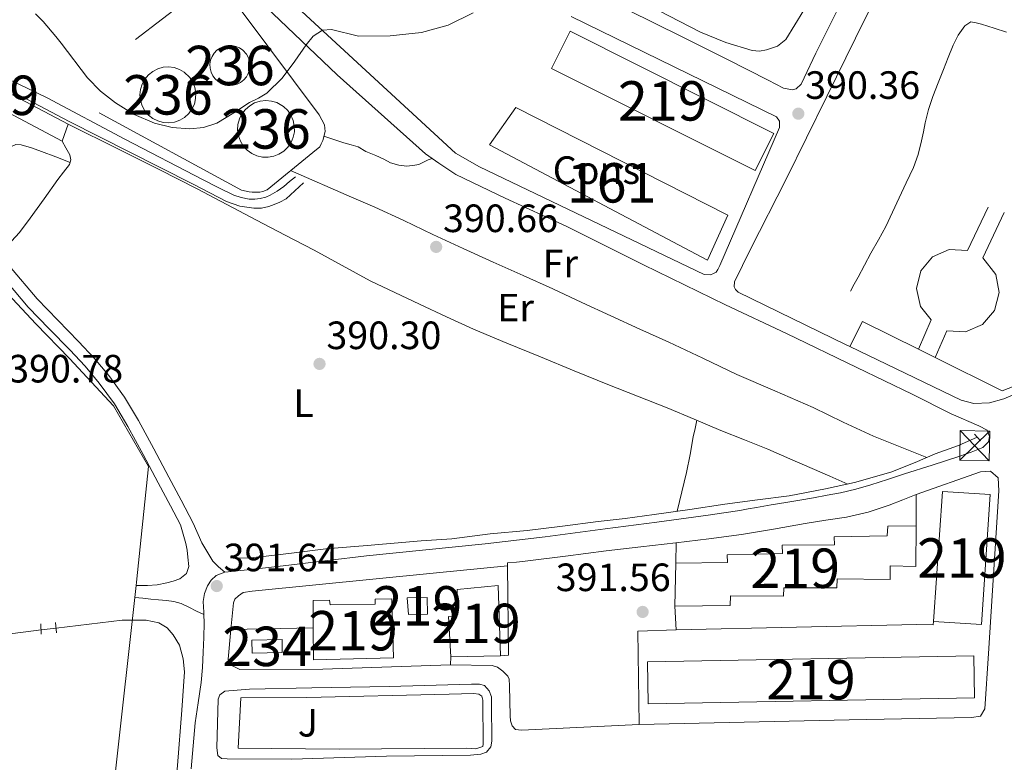
# Model space of a CAD drawing. Extents: x 594816 to 601771, y 659882 to 664605.
# Drawn here: x 599250 to 599500, y 660075 to 660264 of the extents above; entities that cross this region are included whole.
import ezdxf
from ezdxf.enums import TextEntityAlignment as Align

# ---------------------------------------------------------------- set-up
doc = ezdxf.new("R2010")
doc.units = 0
doc.header["$MEASUREMENT"] = 0
for name, pattern in [('DGN Style 2', [83.19618, 49.917708, -33.27847200000001]), ('DGN Style 3', [116.47465200000002, 83.19618000000001, -33.27847200000001]), ('DGN Style 5', [58.23732600000001, 24.958854, -33.27847200000001]), ('DGN Style 7', [166.39236, 74.876562, -33.27847200000001, 24.958854, -33.27847200000001])]:
    doc.linetypes.add(name, pattern=pattern)
for name, color, linetype in [('Nivel 13', 7, 'Continuous'), ('Nivel 15', 7, 'Continuous'), ('Nivel 16', 7, 'Continuous'), ('Nivel 18', 7, 'Continuous'), ('Nivel 20', 7, 'Continuous'), ('Nivel 21', 7, 'Continuous'), ('Nivel 22', 7, 'Continuous'), ('Nivel 26', 7, 'Continuous'), ('Nivel 32', 7, 'Continuous'), ('Nivel 36', 7, 'Continuous'), ('Nivel 37', 7, 'Continuous'), ('Nivel 41', 7, 'Continuous'), ('Nivel 48', 7, 'Continuous'), ('Nivel 5', 7, 'Continuous'), ('Nivel 52', 7, 'Continuous'), ('Nivel 53', 7, 'Continuous'), ('Nivel 7', 7, 'Continuous')]:
    doc.layers.add(name, color=color, linetype=linetype)
doc.styles.add('Style-arial', font='arial.shx', dxfattribs={"bigfont": 'arialbig.shx'})
doc.styles.add('Style-arialn', font='arialn.shx', dxfattribs={"bigfont": 'arialnbig.shx'})

# ---------------------------------------------------------------- blocks, each defined once
blk = doc.blocks.new('5PATER')
at = {"layer": 'Nivel 7', "linetype": 'Continuous', "lineweight": 0}
h = blk.add_hatch(color=53, dxfattribs=at)
edge = h.paths.add_edge_path()
edge.add_ellipse((0, 0), major_axis=(-1.095731442945027, -1.110710700472634), ratio=0.9994222409660316, start_angle=0, end_angle=360)
blk = doc.blocks.new('5TME_2')
at = {"layer": 'Nivel 32', "color": 7, "linetype": 'Continuous', "lineweight": 0}
for p, q in [((3.795000000158325, 3.703999999910593), (-3.787999999942258, -3.712000000057742)), ((-3.67699999990873, 3.820999999996275), (3.677000000141561, -3.820999999996275))]:
    blk.add_line(p, q, dxfattribs=at)
at = {"layer": 'Nivel 32', "color": 7, "linetype": 'Continuous', "lineweight": 0, "flags": 128}
blk.add_lwpolyline([(-3.820999999996275, -3.67699999990873), (3.677000000141561, -3.820999999996275), (3.820999999996275, 3.67699999990873), (-3.67699999990873, 3.820999999996275), (-3.787999999942258, -3.712000000057742)], dxfattribs=at)

msp = doc.modelspace()

# ---------------------------------------------------------------- linework, layer by layer
at = {"layer": 'Nivel 13', "color": 4, "linetype": 'Continuous', "lineweight": 0, "extrusion": (0.0004515692088312357, 5.825361996170193e-05, 0.9999998963458774), "elevation": 700.5130244392242, "flags": 128}
msp.add_lwpolyline([(599229.1071301533, 660105.6123126093), (599255.246132907, 660108.9843126151)], dxfattribs=at)
at = {"layer": 'Nivel 13', "color": 4, "linetype": 'Continuous', "lineweight": 0}
for points in [[(599492.861, 660157.8640000001, 391.77), (599488.105, 660155.7760000001, 391.774), (599482.1610000001, 660153.6440000001, 391.73), (599477.149, 660151.408, 391.646), (599470.9210000001, 660149.0360000001, 391.646), (599461.7490000001, 660146.348, 391.642), (599454.341, 660144.7479999999, 391.598), (599445.193, 660142.98, 391.586), (599437.1610000001, 660141.9720000001, 391.582), (599428.889, 660140.888, 391.562), (599420.013, 660139.564, 391.554), (599410.9210000001, 660138.2320000001, 391.506), (599403.565, 660137.2520000001, 391.29), (599396.7649999999, 660136.44, 391.09), (599387.713, 660135.2720000001, 390.874), (599378.693, 660134.196, 390.774), (599369.337, 660133.3119999999, 390.754), (599359.6329999999, 660132.112, 390.586), (599351.8770000001, 660131.5560000001, 390.466), (599338.193, 660130.3559999999, 390.454), (599327.6810000001, 660129.544, 390.426), (599319.013, 660128.436, 390.382), (599312.5530000001, 660127.676, 390.358), (599308.473, 660127.2320000001, 390.342), (599305.953, 660127.22, 390.338), (599304.9890000001, 660127.3360000001, 390.338)], [(599259.3030000001, 660109.4180000001, 391.436), (599276.037, 660111.4280000001, 391.354), (599278.9169999999, 660111.48, 391.354), (599282.129, 660111.4199999999, 391.338), (599285.321, 660110.76, 391.206), (599287.4210000001, 660109.5519999999, 391.006), (599288.9850000001, 660107.7039999999, 390.918), (599290.5449999999, 660105.088, 390.902), (599291.4890000001, 660101.648, 390.926), (599291.865, 660098.328, 390.942), (599291.2050000001, 660088.6640000001, 390.974), (599290.037, 660074.6240000001, 391.018), (599288.905, 660062.5120000001, 391.19), (599287.4410000001, 660050.0519999999, 391.246), (599286.369, 660039.3999999999, 391.302), (599285.8090000001, 660034.8200000001, 391.31), (599284.9809999999, 660031.5519999999, 391.326), (599283.3130000001, 660029.06, 391.338), (599280.2490000001, 660026.8160000001, 391.342), (599274.7, 660023.487, 391.342)]]:
    msp.add_polyline3d(points, dxfattribs=at)
at = {"layer": 'Nivel 15', "color": 1, "linetype": 'Continuous', "lineweight": 13, "extrusion": (-0.004080936433281957, -0.008136348303721102, 0.999958572038916), "elevation": -7421.656564458256, "flags": 128}
msp.add_lwpolyline([(599386.2788388536, 660222.2965909506), (599437.918408816, 660196.3947335829), (599433.190056406, 660186.9674215331), (599381.5504864436, 660212.8692789008), (599386.2788388536, 660222.2965909506)], dxfattribs=at)
at = {"layer": 'Nivel 15', "color": 1, "linetype": 'Continuous', "lineweight": 13, "flags": 128}
for points, elevation in [([(599306.6200000001, 660256.0349999999), (599305.78, 660256.6030000001), (599304.845, 660256.9920000001), (599303.851, 660257.1880000001), (599302.838, 660257.182), (599301.8470000001, 660256.9750000001), (599300.916, 660256.575), (599300.0830000001, 660255.9979999999), (599299.382, 660255.267), (599298.8400000001, 660254.4110000001), (599298.479, 660253.4639999999), (599298.3130000001, 660252.4650000001), (599298.3489999999, 660251.453), (599298.5860000001, 660250.4680000001), (599299.013, 660249.5490000001), (599299.615, 660248.7339999999), (599300.3659999999, 660248.0549999999), (599301.2380000001, 660247.5390000001), (599302.1950000001, 660247.206), (599303.199, 660247.0700000001), (599304.21, 660247.1359999999), (599305.1869999999, 660247.402), (599306.092, 660247.8570000001), (599306.889, 660248.483), (599307.5460000001, 660249.2550000001), (599308.0360000001, 660250.1410000001), (599308.3400000001, 660251.108), (599308.4450000001, 660252.115), (599308.3489999999, 660253.1240000001), (599308.054, 660254.0930000001), (599307.5719999999, 660254.9839999999), (599306.6200000001, 660256.0349999999)], 390.488), ([(599293.24, 660249.0760000001), (599291.8090000001, 660250.453), (599290.5819999999, 660251.165), (599289.2390000001, 660251.619), (599287.8319999999, 660251.797), (599286.4180000001, 660251.692), (599285.0530000001, 660251.307), (599283.791, 660250.6599999999), (599282.6840000001, 660249.774), (599281.774, 660248.686), (599281.1000000001, 660247.439), (599280.686, 660246.0819999999), (599280.55, 660244.6710000001), (599280.6980000001, 660243.26), (599281.122, 660241.9070000001), (599281.808, 660240.666), (599282.726, 660239.585), (599283.841, 660238.709), (599285.108, 660238.071), (599286.476, 660237.6980000001), (599287.8910000001, 660237.605), (599289.2960000001, 660237.794), (599290.6359999999, 660238.2590000001), (599291.8570000001, 660238.9809999999), (599292.909, 660239.932), (599293.7520000001, 660241.0719999999), (599294.351, 660242.3570000001), (599294.683, 660243.736), (599294.7339999999, 660245.1529999999), (599294.503, 660246.5519999999), (599293.9979999999, 660247.878), (599293.24, 660249.0760000001)], 390.622), ([(599316.993, 660241.716), (599315.2509999999, 660242.727), (599313.8700000001, 660243.135), (599312.436, 660243.2609999999), (599311.0050000001, 660243.0989999999), (599309.635, 660242.656), (599308.3800000001, 660241.95), (599307.291, 660241.0079999999), (599306.4110000001, 660239.868), (599305.774, 660238.577), (599305.4070000001, 660237.1840000001), (599305.325, 660235.747), (599305.5290000001, 660234.321), (599306.013, 660232.9650000001), (599306.757, 660231.7320000001), (599307.73, 660230.6710000001), (599308.896, 660229.825), (599310.206, 660229.2280000001), (599311.6089999999, 660228.9029999999), (599313.048, 660228.8630000001), (599314.467, 660229.1100000001), (599315.808, 660229.6340000001), (599317.0179999999, 660230.4140000001), (599318.0490000001, 660231.419), (599318.8600000001, 660232.6089999999), (599319.4180000001, 660233.9369999999), (599319.7010000001, 660235.3489999999), (599319.6980000001, 660236.788), (599319.409, 660238.199), (599318.845, 660239.524), (599318.0290000001, 660240.71), (599316.993, 660241.716)], 390.654), ([(599416.1570000001, 660115.0079999999), (599416.3970000001, 660125.872), (599429.5009999999, 660126.0959999999), (599429.405, 660128.0320000001), (599443.5009999999, 660128.368), (599443.405, 660130.496), (599456.669, 660130.592), (599456.5730000001, 660132.56), (599470.013, 660132.8319999999), (599470.189, 660135.3119999999), (599477.3729999999, 660135.344), (599477.2450000001, 660125.04), (599470.733, 660125.2320000001), (599470.7649999999, 660121.76), (599457.2930000001, 660121.9040000001), (599457.2450000001, 660119.6640000001), (599443.8049999999, 660119.696), (599443.757, 660117.568), (599430.2690000001, 660117.6000000001), (599430.237, 660115.1680000001), (599416.1570000001, 660115.0079999999)], 399.898), ([(599348.281, 660117.1440000001), (599353.365, 660117.216), (599353.4850000001, 660112.9880000001), (599348.6089999999, 660112.916), (599348.281, 660117.1440000001)], 394.218)]:
    msp.add_lwpolyline(points, dxfattribs=dict(at, elevation=elevation))
at = {"layer": 'Nivel 15', "color": 1, "linetype": 'Continuous', "lineweight": 13, "extrusion": (0.03716189450224104, 0.008088010096146576, 0.9992765271383537), "elevation": 28016.88593341081, "flags": 128}
msp.add_lwpolyline([(517554.8518207914, -725619.3910696702), (517523.1016510639, -725610.2145527233), (517519.7197699994, -725621.9152691744), (517551.4699397266, -725631.0917861213), (517554.8518207914, -725619.3910696702)], dxfattribs=at)
at = {"layer": 'Nivel 15', "color": 141, "linetype": 'Continuous', "lineweight": 0, "elevation": 392.026, "flags": 128}
msp.add_lwpolyline([(599308.9369999999, 660106.3759999999), (599316.5730000001, 660106.5149999999), (599316.6329999999, 660103.244), (599308.997, 660103.105), (599308.9369999999, 660106.3759999999)], dxfattribs=at)
at = {"layer": 'Nivel 15', "color": 1, "linetype": 'Continuous', "lineweight": 13, "extrusion": (0.008462230521773449, -0.04922605622258965, 0.9987518140375851), "elevation": -27020.46034990128, "flags": 128}
msp.add_lwpolyline([(702578.6661299118, 548341.0351489778), (702660.4490857676, 548328.5221636631), (702658.8344289577, 548317.971214446), (702577.0514731021, 548330.4841997607), (702578.6661299118, 548341.0351489778)], dxfattribs=at)
at = {"layer": 'Nivel 15', "color": 1, "linetype": 'Continuous', "lineweight": 13}
for points in [[(599226.7339999999, 660256.013, 394.737), (599262.354, 660237.2849999999, 393.509), (599260.838, 660232.933, 394.013), (599224.3019999999, 660252.325, 394.097), (599225.9809999999, 660254.872, 394.539), (599226.7339999999, 660256.013, 394.737)], [(599371.409, 660120.2520000001, 397.842), (599371.9369999999, 660102.4199999999, 397.842), (599359.3729999999, 660102.1159999999, 397.842), (599358.773, 660112.416, 397.782), (599360.9369999999, 660112.328, 397.67), (599360.9610000001, 660119.236, 397.626), (599371.409, 660120.2520000001, 397.842)], [(599344.4569999999, 660116.852, 396.354), (599344.8729999999, 660101.8600000001, 396.378), (599324.5290000001, 660101.392, 396.37), (599324.479, 660109.4920000001, 396.208), (599324.4369999999, 660116.436, 396.07), (599328.6570000001, 660116.4880000001, 396.066), (599328.7450000001, 660115.3360000001, 396.214), (599340.1610000001, 660115.524, 396.214), (599340.1529999999, 660116.7919999999, 396.094), (599344.4569999999, 660116.852, 396.354)]]:
    msp.add_polyline3d(points, dxfattribs=at)
at = {"layer": 'Nivel 16', "color": 1, "linetype": 'Continuous', "lineweight": 13, "flags": 128}
for points, elevation in [([(599262.354, 660237.2849999999), (599275.2579999999, 660230.8770000001)], 392.441), ([(599416.3970000001, 660125.872), (599416.517, 660131.1640000001)], 394.494), ([(599416.477, 660109.044), (599416.1570000001, 660115.0079999999)], 394.062), ([(599303.635, 660109.0530000001), (599324.479, 660109.4920000001)], 393.694), ([(599359.3729999999, 660102.1159999999), (599359.2649999999, 660100.1599999999)], 393.69)]:
    msp.add_lwpolyline(points, dxfattribs=dict(at, elevation=elevation))
at = {"layer": 'Nivel 16', "color": 1, "linetype": 'Continuous', "lineweight": 13, "extrusion": (-4.591201125463134e-05, 0.03054679148808138, 0.9995333368236754), "elevation": 20531.96732282896, "flags": 128}
msp.add_lwpolyline([(-600468.8821534342, -658913.885705238), (-600468.8821534342, -658921.8734418387)], dxfattribs=at)
at = {"layer": 'Nivel 16', "color": 1, "linetype": 'Continuous', "lineweight": 13, "extrusion": (5.444133896893863e-05, -0.0008812691745596941, 0.9999996102003152), "elevation": -156.2234571497316, "flags": 128}
msp.add_lwpolyline([(599373.6867220858, 660125.3426634732), (599373.9867231741, 660102.666654668), (599371.9147231772, 660102.5386546182)], dxfattribs=at)
at = {"layer": 'Nivel 16', "color": 1, "linetype": 'Continuous', "lineweight": 13, "extrusion": (-0.0001231919693425744, 2.19264395082803e-05, 0.9999999921714849), "elevation": 334.692668148303, "flags": 128}
msp.add_lwpolyline([(599416.5209968232, 660109.0368200643), (599477.5809973455, 660110.3128200537), (599481.6809973144, 660110.2768200648), (599481.8329973132, 660111.1308200648)], dxfattribs=at)
at = {"layer": 'Nivel 16', "color": 1, "linetype": 'Continuous', "lineweight": 13, "extrusion": (0.002387793471450411, 0.002232753732805396, 0.9999946566122773), "elevation": 3299.203576883955, "flags": 128}
msp.add_lwpolyline([(599404.4590894589, 660079.3030030653), (599404.1352145481, 660102.9390619805), (599413.8272442252, 660103.3230629377)], dxfattribs=at)
at = {"layer": 'Nivel 16', "color": 1, "linetype": 'Continuous', "lineweight": 13}
for points in [[(599279.4439999999, 660258.7320000001, 392.383), (599299.9880000001, 660274.5079999999, 392.639), (599326.0360000001, 660239.6440000001, 392.879), (599327.3640000001, 660237.132, 392.991), (599327.5079999999, 660235.4040000001, 392.991), (599326.8999999999, 660233.132, 393.007), (599326.4680000001, 660232.3, 393.007), (599326.1640000001, 660231.5160000001, 393.007), (599324.3559999999, 660230.108, 393.007), (599312.804, 660220.6200000001, 393.023), (599311.7, 660220.156, 393.023), (599310.98, 660220.0120000001, 393.023), (599310.004, 660219.98, 393.023), (599309.044, 660220.0279999999, 393.007), (599308.2760000001, 660220.0760000001, 392.991), (599306.324, 660220.524, 393.007), (599270.1799999999, 660240.1399999999, 392.863)], [(599500.3060000001, 660260.5660000001, 391.714), (599497.1100000001, 660261.585, 391.683), (599493.9180000001, 660262.618, 391.662), (599492.595, 660262.993, 391.662), (599491.2620000001, 660263.19, 391.662), (599489.686, 660262.202, 391.662), (599487.9680000001, 660259.827, 391.651), (599486.7180000001, 660257.3019999999, 391.634), (599485.4979999999, 660254.206, 391.62), (599484.2779999999, 660251.1100000001, 391.606), (599482.9240000001, 660247.703, 391.586), (599481.574, 660244.294, 391.566), (599480.5079999999, 660240.9979999999, 391.548), (599479.666, 660237.6300000001, 391.534), (599479.199, 660235.351, 391.531), (599478.7380000001, 660233.0700000001, 391.53), (599477.855, 660229.6000000001, 391.52), (599476.6499999999, 660226.2380000001, 391.51), (599474.848, 660222.405, 391.498), (599473.03, 660218.5860000001, 391.482), (599471.379, 660214.9410000001, 391.462), (599469.6980000001, 660211.31, 391.442), (599467.7949999999, 660207.912, 391.422), (599465.8300000001, 660204.5460000001, 391.402), (599464.2450000001, 660201.477, 391.399), (599462.642, 660198.4180000001, 391.386), (599461.676, 660196.6399999999, 391.364), (599460.71, 660194.862, 391.342)], [(599187.533, 660229.9580000001, 393.978), (599203.5689999999, 660239.744, 392.45), (599231.5009999999, 660210.824, 392.786), (599254.129, 660186.5800000001, 392.77), (599262.713, 660177.8360000001, 392.634), (599273.8530000001, 660165.7919999999, 392.598), (599282.709, 660150.46, 392.97), (599279.6810000001, 660121.092, 393.338)], [(599477.361, 660143.328, 394.414), (599493.6570000001, 660149.048, 394.478), (599496.2239999999, 660149.271, 394.455), (599498.1440000001, 660147.5549999999, 394.349), (599498.3530000001, 660144.24, 394.214), (599495.737, 660102.9839999999, 394.198), (599494.801, 660088.9439999999, 394.498), (599493.673, 660087.084, 394.537), (599491.3970000001, 660086.804, 394.534), (599460.345, 660086.1680000001, 394.174), (599407.1089999999, 660085.024, 394.138)], [(599303.635, 660109.0530000001, 393.486), (599304.2649999999, 660115.828, 393.362), (599304.6089999999, 660116.7520000001, 393.362), (599305.5449999999, 660117.6640000001, 393.362), (599306.7649999999, 660118.452, 393.362), (599308.973, 660118.804, 393.362), (599355.777, 660123.4839999999, 392.926), (599373.709, 660125.2239999999, 392.894)], [(599278.7450000001, 660112.6680000001, 393.338), (599275.0490000001, 660079.26, 393.766), (599271.449, 660047.1799999999, 394.238), (599268.337, 660018.716, 394.33), (599242.1570000001, 660015.892, 394.382), (599212.8729999999, 660012.1399999999, 394.41), (599187.9410000001, 660008.416, 394.486), (599188.129, 660005.74, 394.506), (599182.3729999999, 660004.8260000001, 394.874)], [(599359.2649999999, 660100.1599999999, 393.69), (599326.905, 660099.0360000001, 393.674), (599305.845, 660098.94, 393.65), (599304.0530000001, 660099.892, 393.65), (599303.4650000001, 660100.4720000001, 393.65), (599303.017, 660101.0160000001, 393.65), (599302.9410000001, 660101.604, 393.622), (599303.635, 660109.0530000001, 393.486)]]:
    msp.add_polyline3d(points, dxfattribs=at)
at = {"layer": 'Nivel 18', "color": 1, "linetype": 'DGN Style 3', "lineweight": 13}
msp.add_polyline3d([(599375.844, 660241.5160000001, 391.263), (599429.588, 660214.22, 391.263), (599424.4199999999, 660202.7479999999, 391.263), (599369.2039999999, 660231.996, 391.311), (599375.844, 660241.5160000001, 391.263)], dxfattribs=at)
at = {"layer": 'Nivel 20', "color": 7, "linetype": 'DGN Style 2', "lineweight": 0, "elevation": 393.338, "flags": 128}
msp.add_lwpolyline([(599279.6810000001, 660121.092), (599279.5889999999, 660120.264), (599279.25, 660117.209), (599278.7450000001, 660112.6680000001)], dxfattribs=at)
at = {"layer": 'Nivel 21', "color": 7, "linetype": 'Continuous', "lineweight": 13, "extrusion": (-0.01381153649363464, -0.001299591831258389, 0.9999037716304291), "elevation": -8745.71295482097, "flags": 128}
msp.add_lwpolyline([(599408.8059041484, 660170.0586365762), (599411.970320554, 660176.4416419666), (599426.1725487655, 660169.3966360169)], dxfattribs=at)
at = {"layer": 'Nivel 21', "color": 7, "linetype": 'Continuous', "lineweight": 13, "extrusion": (-0.01060569037995805, 0.005261543823146525, 0.9999299152881475), "elevation": -2492.336804145155, "flags": 128}
msp.add_lwpolyline([(599448.3797775821, 660202.4570732827), (599452.6171332055, 660200.3550441863)], dxfattribs=at)
at = {"layer": 'Nivel 21', "color": 1, "linetype": 'DGN Style 2', "lineweight": 0, "flags": 128}
for points, elevation in [([(599492.185, 660158.6359999999), (599493.673, 660156.936)], 391.846), ([(599259.4169999999, 660108.24), (599259.1610000001, 660110.888)], 391.378)]:
    msp.add_lwpolyline(points, dxfattribs=dict(at, elevation=elevation))
at = {"layer": 'Nivel 21', "color": 1, "linetype": 'DGN Style 2', "lineweight": 0, "extrusion": (0.0003675478244406959, -0.00756918800957558, 0.9999712857384819), "elevation": -4384.859152588483, "flags": 128}
msp.add_lwpolyline([(599255.2246589479, 660096.2797659377), (599255.3526662902, 660093.6436904229)], dxfattribs=at)
at = {"layer": 'Nivel 21', "color": 7, "linetype": 'Continuous', "lineweight": 13}
for points in [[(599275.396, 660297.98, 389.967), (599276.196, 660298.108, 389.967), (599276.916, 660298.1240000001, 389.967), (599277.5719999999, 660297.916, 389.967), (599278.436, 660297.5320000001, 389.967), (599305.236, 660274.0760000001, 389.983), (599330.5959999999, 660249.7720000001, 390.095), (599352.9480000001, 660229.74, 390.223), (599356.345, 660227.3360000001, 390.094), (599360.645, 660224.5120000001, 390.13), (599373.1969999999, 660218.524, 390.314), (599388.6410000001, 660211.3800000001, 390.53), (599408.2050000001, 660201.568, 390.682), (599429.037, 660191.4680000001, 390.926), (599444.4650000001, 660184.172, 391.122), (599462.337, 660175.524, 391.458), (599476.325, 660168.788, 391.53), (599486.2050000001, 660163.756, 391.594), (599493.2690000001, 660160.736, 392.43)], [(599285.8759999999, 660298.908, 389.855), (599360.564, 660229.8840000001, 390.671), (599366.6599999999, 660226.4439999999, 390.767), (599423.5719999999, 660199.148, 391.023), (599425.2520000001, 660199.068, 390.815), (599425.9720000001, 660199.388, 390.815), (599426.628, 660199.7239999999, 390.815), (599427.06, 660200.412, 390.815), (599427.5560000001, 660201.436, 390.815), (599442.74, 660236.396, 390.351), (599442.74, 660237.132, 390.351), (599442.676, 660237.996, 390.351), (599441.9720000001, 660239.132, 390.367), (599389.9240000001, 660264.5560000001, 390.143)], [(599395.756, 660270.385, 389.882), (599396.794, 660269.8899999999, 389.89), (599404.3740000001, 660266.142, 390.058), (599417.8260000001, 660259.5020000001, 390.366), (599429.5619999999, 660253.6740000001, 390.358), (599439.878, 660248.45, 390.382), (599443.7620000001, 660246.4340000001, 390.406), (599445.966, 660245.9739999999, 390.494), (599446.966, 660246.2620000001, 390.578), (599448.162, 660247.426, 390.618), (599449.006, 660249.0220000001, 390.654), (599451.946, 660255.2620000001, 390.622), (599458.318, 660268.0819999999, 390.538), (599462.574, 660276.798, 390.51), (599464.1780000001, 660280.3700000001, 390.498), (599464.8060000001, 660282.058, 390.446), (599464.9299999999, 660283.2139999999, 390.398), (599464.777, 660283.4029999999, 390.396)], [(599460.574, 660180.8670000001, 391.762), (599459.618, 660181.3300000001, 391.734), (599432.226, 660194.642, 391.366), (599431.5700000001, 660195.338, 391.326), (599431.246, 660196.014, 391.31), (599431.342, 660197.2420000001, 391.302), (599435.3500000001, 660205.5619999999, 391.122), (599444.4099999999, 660223.318, 390.774), (599454.6939999999, 660244.2660000001, 390.674), (599461.99, 660259.05, 390.686), (599470.8740000001, 660277.006, 390.626), (599471.45, 660278.0179999999, 390.606), (599472.118, 660278.5819999999, 390.602), (599472.8570000001, 660278.6710000001, 390.602)], [(599495.574, 660216.246, 392.05), (599490.378, 660205.2220000001, 392.05), (599485.76, 660205.44, 392.049), (599481.524, 660203.587, 392.049), (599478.55, 660200.0490000001, 392.05), (599477.452, 660195.558, 392.051), (599478.46, 660191.0460000001, 392.053), (599481.138, 660187.662, 392.054), (599477.939, 660180.2050000001, 392.001)], [(599482.176, 660178.1030000001, 392.057), (599485.158, 660184.842, 392.098), (599489.8459999999, 660184.6240000001, 392.098), (599494.1570000001, 660186.4780000001, 392.098), (599497.223, 660190.031, 392.098), (599498.426, 660194.567, 392.098), (599497.524, 660199.172, 392.098), (599494.2380000001, 660203.338, 392.098), (599499.662, 660214.878, 392.05)], [(599482.176, 660178.1030000001, 392.057), (599499.206, 660169.6540000001, 392.282), (599503.7220000001, 660171.4340000001, 392.294), (599504.5819999999, 660169.7339999999, 392.714), (599499.5700000001, 660167.6059999999, 392.738), (599495.9380000001, 660166.574, 392.738), (599491.9780000001, 660166.3940000001, 392.738), (599488.75, 660167.2860000001, 392.75), (599479.2820000001, 660171.798, 392.306), (599460.574, 660180.8670000001, 391.762)], [(599293.5050000001, 660073.7760000001, 392.042), (599294.024, 660079.602, 391.995), (599294.537, 660085.4280000001, 391.95), (599295.3230000001, 660090.524, 391.929), (599296.0930000001, 660095.6240000001, 391.906), (599296.3829999999, 660099.4809999999, 391.88), (599296.5970000001, 660103.344, 391.854), (599296.757, 660107.0660000001, 391.835), (599296.8770000001, 660110.788, 391.818), (599296.774, 660112.908, 391.805), (599296.746, 660113.4909999999, 391.802), (599296.5889999999, 660116.192, 391.782), (599296.9169999999, 660118.2010000001, 391.754), (599297.713, 660120.156, 391.702), (599298.622, 660121.6170000001, 391.619), (599299.8929999999, 660122.7760000001, 391.53), (599302.1089999999, 660123.6359999999, 391.466), (599310.2110000001, 660124.504, 391.465), (599318.3090000001, 660125.388, 391.466), (599328.1329999999, 660126.5889999999, 391.426), (599337.9610000001, 660127.76, 391.39), (599353.0220000001, 660129.257, 391.374), (599368.081, 660130.7760000001, 391.438), (599383.3219999999, 660132.621, 391.598), (599398.5490000001, 660134.5800000001, 391.766), (599411.5730000001, 660136.321, 391.886), (599424.5930000001, 660138.0959999999, 391.998), (599428.6100000001, 660138.663, 392.023), (599432.621, 660139.2720000001, 392.046), (599434.7380000001, 660139.6669999999, 392.066), (599436.8530000001, 660140.0719999999, 392.094), (599440.6030000001, 660140.6710000001, 392.18), (599444.3530000001, 660141.2760000001, 392.266), (599447.848, 660141.885, 392.309), (599451.341, 660142.504, 392.334), (599454.78, 660143.128, 392.34), (599458.213, 660143.788, 392.346), (599462.0560000001, 660144.6799999999, 392.384), (599465.841, 660145.7919999999, 392.41), (599470.101, 660147.1680000001, 392.402), (599474.361, 660148.544, 392.394), (599481.385, 660150.808, 392.382), (599488.409, 660153.0719999999, 392.37), (599491.3389999999, 660154.0889999999, 392.373), (599494.237, 660155.244, 392.39), (599495.6769999999, 660156.652, 392.438), (599495.9569999999, 660158.0800000001, 392.498), (599495.381, 660159.656, 392.51), (599493.2690000001, 660160.736, 392.43)], [(599477.361, 660143.328, 392.866), (599473.9569999999, 660141.9839999999, 392.698), (599470.5530000001, 660140.6399999999, 392.53), (599465.19, 660138.851, 392.457), (599459.665, 660137.6159999999, 392.506), (599454.459, 660136.804, 392.487), (599449.253, 660136.004, 392.474), (599441.175, 660134.5549999999, 392.469), (599433.081, 660133.2, 392.466), (599424.767, 660132.091, 392.461), (599416.4410000001, 660131.088, 392.454), (599407.581, 660130.0619999999, 392.361), (599398.7209999999, 660129.0320000001, 392.242), (599388.4850000001, 660127.6710000001, 392.174), (599378.237, 660126.412, 392.142), (599376.0009999999, 660126.19, 392.142), (599373.7649999999, 660125.9680000001, 392.142), (599373.709, 660125.2239999999, 392.142)], [(599359.2649999999, 660100.1599999999, 392.046), (599369.861, 660099.9480000001, 392.038), (599371.253, 660099.504, 392.038), (599372.5689999999, 660098.548, 392.034), (599373.817, 660097.24, 392.15), (599374.185, 660096.452, 392.278), (599374.2690000001, 660094.8160000001, 392.302), (599374.425, 660087.196, 392.394), (599374.5490000001, 660085.9040000001, 392.398), (599374.9569999999, 660084.6640000001, 392.398), (599375.753, 660083.76, 392.398), (599377.317, 660083.56, 392.398), (599407.1089999999, 660085.024, 392.45)], [(599319.033, 660076.212, 391.838), (599302.693, 660076.264, 391.834), (599301.229, 660076.372, 391.834), (599300.2649999999, 660077.088, 391.834), (599300.0689999999, 660079.092, 391.834), (599300.369, 660091.416, 391.834), (599300.837, 660092.5560000001, 391.834), (599302.1170000001, 660093.456, 391.834), (599308.3289999999, 660093.936, 391.834), (599324.121, 660094.2919999999, 391.862), (599343.773, 660094.6240000001, 391.882), (599364.6170000001, 660095.2039999999, 391.97), (599366.649, 660095.1840000001, 391.978), (599367.933, 660094.896, 392.21), (599369.0730000001, 660093.5079999999, 392.226), (599369.709, 660092.04, 392.298), (599369.685, 660090.2039999999, 392.298), (599369.797, 660080.7960000001, 392.31), (599369.513, 660079.3559999999, 392.382), (599368.4610000001, 660077.9639999999, 392.406), (599367.021, 660077.432, 392.406), (599364.3330000001, 660077.2080000001, 392.402), (599343.065, 660076.9280000001, 392.722), (599319.033, 660076.212, 391.838)], [(599305.4450000001, 660078.98, 392.066), (599306.165, 660091.7679999999, 392.066), (599322.841, 660091.852, 392.046), (599358.9850000001, 660092.716, 392.106), (599365.2010000001, 660092.8319999999, 392.114), (599366.4850000001, 660092.6680000001, 392.118), (599367.237, 660092.196, 392.118), (599367.5249999999, 660091.128, 392.118), (599367.565, 660080, 392.118), (599367.4569999999, 660079.3759999999, 392.114), (599365.757, 660078.808, 392.114), (599363.3770000001, 660078.96, 392.114), (599331.061, 660078.76, 392.09), (599305.4450000001, 660078.98, 392.066)]]:
    msp.add_polyline3d(points, dxfattribs=at)
at = {"layer": 'Nivel 21', "color": 7, "linetype": 'DGN Style 3', "lineweight": 0}
for points in [[(599227.513, 660263.21, 390.175), (599230.2220000001, 660260.5549999999, 390.135), (599232.932, 660257.8999999999, 390.095), (599238.3389999999, 660253.584, 390.051), (599247.537, 660248.533, 390.06), (599257.0120000001, 660243.8999999999, 390.095), (599276.763, 660233.4539999999, 390.157), (599296.564, 660223.1000000001, 390.287), (599300.412, 660221.158, 390.348), (599304.324, 660219.2919999999, 390.415), (599306.2479999999, 660218.6200000001, 390.434), (599308.244, 660218.2679999999, 390.447), (599309.645, 660218.2280000001, 390.447), (599311.044, 660218.396, 390.447), (599312.4680000001, 660218.764, 390.463), (599313.5560000001, 660219.212, 390.463), (599315.344, 660220.2609999999, 390.471), (599317.0120000001, 660221.4680000001, 390.463), (599318.5160000001, 660222.7, 390.407), (599320.02, 660223.932, 390.335)], [(599302.1089999999, 660123.6359999999, 391.474), (599300.4469999999, 660124.9820000001, 391.368), (599299.057, 660126.432, 391.262), (599296.253, 660131.041, 391.152), (599294.0530000001, 660136.092, 391.174), (599290.976, 660141.8940000001, 391.149), (599287.8970000001, 660147.696, 391.122), (599284.0460000001, 660154.913, 391.064), (599280.173, 660162.1200000001, 390.982), (599276.6810000001, 660167.9820000001, 390.843), (599272.6529999999, 660173.504, 390.71), (599268.912, 660177.881, 390.67), (599265.013, 660182.104, 390.654), (599259.7520000001, 660187.5120000001, 390.655), (599254.513, 660192.936, 390.65), (599247.473, 660201.2479999999, 390.622)], [(599279.25, 660117.209, 391.73), (599281.273, 660117.0120000001, 391.69), (599283.2849999999, 660116.8160000001, 391.65), (599285.2749999999, 660116.622, 391.633), (599287.2649999999, 660116.4280000001, 391.626), (599289.176, 660116.1980000001, 391.591), (599291.041, 660115.7239999999, 391.55), (599292.9839999999, 660114.7620000001, 391.499), (599294.885, 660113.744, 391.582), (599296.774, 660112.908, 391.805)]]:
    msp.add_polyline3d(points, dxfattribs=at)
at = {"layer": 'Nivel 21', "color": 7, "linetype": 'Continuous', "lineweight": 0}
for points in [[(599222.521, 660259.595, 390.251), (599231.2380000001, 660254.7320000001, 390.093), (599239.956, 660249.868, 389.935), (599262.646, 660237.9439999999, 390.019), (599285.54, 660226.396, 390.287), (599294.027, 660222.027, 390.236), (599302.5160000001, 660217.6599999999, 390.191), (599305.895, 660216.452, 390.2), (599309.46, 660215.916, 390.223), (599311.3800000001, 660215.996, 390.255), (599313.22, 660216.3800000001, 390.351), (599314.619, 660216.916, 390.351), (599315.9880000001, 660217.5160000001, 390.351), (599317.604, 660218.3319999999, 390.351), (599319.804, 660220.3400000001, 390.358), (599322.004, 660222.348, 390.367)], [(599279.5889999999, 660120.264, 391.73), (599281.013, 660120.244, 391.648), (599282.453, 660120.2239999999, 391.566), (599284.899, 660120.432, 391.494), (599287.3330000001, 660120.896, 391.466), (599289.0020000001, 660121.337, 391.433), (599290.629, 660121.9639999999, 391.394), (599292.4010000001, 660123.3319999999, 391.266), (599292.925, 660125.068, 391.166), (599292.729, 660127.3999999999, 391.05), (599292.497, 660129.176, 391.008), (599292.1529999999, 660130.9280000001, 391.03), (599291.4950000001, 660133.2820000001, 391.1), (599290.837, 660135.635, 391.17), (599288.277, 660140.462, 391.149), (599285.2, 660146.2609999999, 391.122), (599281.3530000001, 660153.4709999999, 391.064), (599277.514, 660160.6140000001, 390.982), (599274.129, 660166.2960000001, 390.843), (599270.254, 660171.608, 390.71), (599266.628, 660175.852, 390.67), (599262.7949999999, 660180.0020000001, 390.654), (599257.558, 660185.3859999999, 390.655), (599252.246, 660190.885, 390.65), (599245.152, 660199.2609999999, 390.622)]]:
    msp.add_polyline3d(points, dxfattribs=at)
at = {"layer": 'Nivel 22', "color": 4, "linetype": 'DGN Style 5', "lineweight": 0, "extrusion": (0.004663586057935442, 0.0004811345658095219, 0.9999890096769114), "elevation": 3503.730486767008, "flags": 128}
msp.add_lwpolyline([(599247.1417692068, 660107.414638446), (599250.9608116215, 660107.8086384917)], dxfattribs=at)
at = {"layer": 'Nivel 32', "color": 6, "linetype": 'DGN Style 7', "lineweight": 0}
msp.add_polyline3d([(599524.686, 660354.3019999999, 389.311), (599553.8670000001, 660276.73, 389.823), (599580.0390000001, 660208.2890000001, 390.511), (599492.185, 660155.7280000001, 392.388)], dxfattribs=at)
at = {"layer": 'Nivel 36', "color": 92, "linetype": 'Continuous', "lineweight": 0}
for points in [[(599244.7749999999, 660204.3670000001, 390.611), (599245.858, 660205.4099999999, 390.442), (599246.942, 660206.453, 390.273), (599249.987, 660209.804, 390.135), (599252.7620000001, 660213.4169999999, 390.257), (599256.277, 660218.2930000001, 390.279), (599259.754, 660223.185, 390.297), (599261.212, 660225.0819999999, 390.302), (599262.666, 660226.993, 390.305), (599263.0349999999, 660228.212, 390.305), (599262.746, 660229.4650000001, 390.305), (599261.774, 660231.227, 390.305), (599260.8319999999, 660232.936, 390.305)], [(599327.1969999999, 660234.2409999999, 390.239), (599329.736, 660233.3899999999, 390.257), (599332.2760000001, 660232.54, 390.271), (599334.0860000001, 660232.044, 390.272), (599335.892, 660231.5320000001, 390.271), (599337.8600000001, 660230.348, 390.271), (599339.101, 660229.8400000001, 390.271), (599340.3400000001, 660229.324, 390.271), (599342.372, 660228.3800000001, 390.271), (599344.0519999999, 660227.4839999999, 390.271), (599346.2280000001, 660226.8759999999, 390.287), (599348.26, 660226.6200000001, 390.287), (599350.2280000001, 660226.844, 390.287), (599351.236, 660227.0360000001, 390.303), (599353.604, 660228.2039999999, 390.335), (599354.662, 660228.527, 390.271)], [(599246.828, 660206.344, 390.29), (599245.2420000001, 660208.3729999999, 390.28), (599243.6540000001, 660210.4010000001, 390.269), (599242.726, 660211.9639999999, 390.263), (599241.95, 660213.629, 390.257), (599241.345, 660214.858, 390.251), (599240.8219999999, 660216.1370000001, 390.245), (599240.7139999999, 660218.673, 390.245), (599240.8670000001, 660220.301, 390.242), (599241.2380000001, 660221.913, 390.237), (599242.034, 660223.7609999999, 390.229), (599243.054, 660225.477, 390.221), (599244.4709999999, 660227.494, 390.213), (599245.9580000001, 660229.4569999999, 390.205), (599246.797, 660230.5279999999, 390.203), (599247.834, 660231.5090000001, 390.201), (599249.1300000001, 660232.0700000001, 390.19), (599250.462, 660232.0050000001, 390.185), (599253.06, 660231.23, 390.208), (599255.6300000001, 660230.3289999999, 390.233), (599259.2320000001, 660228.94, 390.269), (599262.835, 660227.5519999999, 390.305)], [(599275.2579999999, 660230.8770000001, 389.893), (599280.328, 660228.301, 389.963), (599285.446, 660225.7250000001, 390.033), (599290.2550000001, 660223.3219999999, 390.119), (599295.038, 660220.869, 390.209), (599302.554, 660216.8859999999, 390.324), (599310.0689999999, 660212.9040000001, 390.438), (599317.3970000001, 660209.1140000001, 390.448), (599324.7250000001, 660205.324, 390.458), (599331.8219999999, 660201.4180000001, 390.468), (599338.9450000001, 660197.56, 390.478), (599345.1810000001, 660194.537, 390.493), (599351.4569999999, 660191.5959999999, 390.51), (599358.2579999999, 660188.3829999999, 390.518), (599365.1130000001, 660185.288, 390.526), (599373.604, 660181.733, 390.545), (599382.1170000001, 660178.2320000001, 390.566), (599390.6300000001, 660174.7309999999, 390.577), (599399.149, 660171.244, 390.586), (599406.702, 660168.2660000001, 390.619), (599414.257, 660165.2960000001, 390.698), (599421.067, 660162.4439999999, 390.848), (599427.869, 660159.5760000001, 391.006), (599433.801, 660157.229, 391.096), (599439.717, 660154.8400000001, 391.178), (599445.354, 660152.408, 391.206), (599450.977, 660149.952, 391.298), (599455.507, 660147.9650000001, 391.465), (599460.037, 660145.9780000001, 391.632)], [(599318.7250000001, 660225.483, 390.42), (599334.1910000001, 660218.784, 390.436), (599340.1130000001, 660216.22, 390.442), (599347.4850000001, 660212.7849999999, 390.462), (599354.821, 660209.2679999999, 390.482), (599362.467, 660205.763, 390.457), (599370.121, 660202.2760000001, 390.426), (599377.689, 660198.871, 390.427), (599385.253, 660195.456, 390.45), (599392.5989999999, 660192.068, 390.49), (599399.9410000001, 660188.672, 390.53), (599407.314, 660185.304, 390.568), (599414.689, 660181.94, 390.606), (599423.2960000001, 660177.878, 390.639), (599431.8970000001, 660173.804, 390.682), (599441.565, 660169.5900000001, 390.869), (599451.257, 660165.432, 391.114), (599458.889, 660161.7180000001, 391.253), (599466.581, 660158.1440000001, 391.402), (599473.304, 660155.4180000001, 391.548), (599480.0260000001, 660152.692, 391.694)], [(599416.7949999999, 660139.0930000001, 391.537), (599417.9780000001, 660144.0179999999, 391.476), (599419.1610000001, 660148.9439999999, 391.414), (599420.0449999999, 660153.433, 391.499), (599420.8530000001, 660157.9240000001, 391.354), (599421.29, 660160.0449999999, 391.108), (599421.726, 660162.166, 390.863)]]:
    msp.add_polyline3d(points, dxfattribs=at)
at = {"layer": 'Nivel 5', "color": 30, "linetype": 'Continuous', "lineweight": 0, "elevation": 390, "flags": 128}
for points in [[(599406.78, 660268.8559999999), (599422.6840000001, 660260.6240000001), (599429.1370000001, 660257.9539999999), (599435.78, 660255.952), (599437.602, 660255.7949999999), (599439.4439999999, 660256.112), (599442.1799999999, 660257.0390000001), (599444.2919999999, 660258.7760000001), (599460.264, 660284.8459999999)], [(599335.9720000001, 660259.6000000001), (599343.9580000001, 660259.7050000001), (599351.94, 660260.52), (599358.6669999999, 660262.3700000001), (599365.06, 660265.4720000001)], [(599254.0760000001, 660265.2239999999), (599256.034, 660263.284), (599259.2280000001, 660259.5190000001), (599260.588, 660257.824), (599267.2919999999, 660249.024), (599270.557, 660245.628), (599274.3400000001, 660242.672), (599279.071, 660239.7180000001), (599284.244, 660237.496), (599288.73, 660236.3940000001), (599293.22, 660236.112), (599296.6699999999, 660236.3940000001), (599300.0760000001, 660237.4880000001), (599304.327, 660240.108), (599308.3319999999, 660242.7760000001), (599310.5760000001, 660243.8659999999), (599312.764, 660245.0959999999), (599316.594, 660248.8999999999), (599319.8600000001, 660253.216), (599322.6810000001, 660257.358), (599324.5020000001, 660259.558), (599326.8230000001, 660261.0660000001), (599329.0889999999, 660261.2490000001), (599335.9720000001, 660259.6000000001)]]:
    msp.add_lwpolyline(points, dxfattribs=at)
at = {"layer": 'Nivel 52', "color": 1, "linetype": 'Continuous', "lineweight": 0, "flags": 128}
for points, elevation in [([(599306.6200000001, 660256.0349999999), (599305.78, 660256.6030000001), (599304.845, 660256.9920000001), (599303.851, 660257.1880000001), (599302.838, 660257.182), (599301.8470000001, 660256.9750000001), (599300.916, 660256.575), (599300.0830000001, 660255.9979999999), (599299.382, 660255.267), (599298.8400000001, 660254.4110000001), (599298.479, 660253.4639999999), (599298.3130000001, 660252.4650000001), (599298.3489999999, 660251.453), (599298.5860000001, 660250.4680000001), (599299.013, 660249.5490000001), (599299.615, 660248.7339999999), (599300.3659999999, 660248.0549999999), (599301.2380000001, 660247.5390000001), (599302.1950000001, 660247.206), (599303.199, 660247.0700000001), (599304.21, 660247.1359999999), (599305.1869999999, 660247.402), (599306.092, 660247.8570000001), (599306.889, 660248.483), (599307.5460000001, 660249.2550000001), (599308.0360000001, 660250.1410000001), (599308.3400000001, 660251.108), (599308.4450000001, 660252.115), (599308.3489999999, 660253.1240000001), (599308.054, 660254.0930000001), (599307.5719999999, 660254.9839999999)], 390.488), ([(599293.24, 660249.0760000001), (599291.8090000001, 660250.453), (599290.5819999999, 660251.165), (599289.2390000001, 660251.619), (599287.8319999999, 660251.797), (599286.4180000001, 660251.692), (599285.0530000001, 660251.307), (599283.791, 660250.6599999999), (599282.6840000001, 660249.774), (599281.774, 660248.686), (599281.1000000001, 660247.439), (599280.686, 660246.0819999999), (599280.55, 660244.6710000001), (599280.6980000001, 660243.26), (599281.122, 660241.9070000001), (599281.808, 660240.666), (599282.726, 660239.585), (599283.841, 660238.709), (599285.108, 660238.071), (599286.476, 660237.6980000001), (599287.8910000001, 660237.605), (599289.2960000001, 660237.794), (599290.6359999999, 660238.2590000001), (599291.8570000001, 660238.9809999999), (599292.909, 660239.932), (599293.7520000001, 660241.0719999999), (599294.351, 660242.3570000001), (599294.683, 660243.736), (599294.7339999999, 660245.1529999999), (599294.503, 660246.5519999999), (599293.9979999999, 660247.878)], 390.622), ([(599316.993, 660241.716), (599315.2509999999, 660242.727), (599313.8700000001, 660243.135), (599312.436, 660243.2609999999), (599311.0050000001, 660243.0989999999), (599309.635, 660242.656), (599308.3800000001, 660241.95), (599307.291, 660241.0079999999), (599306.4110000001, 660239.868), (599305.774, 660238.577), (599305.4070000001, 660237.1840000001), (599305.325, 660235.747), (599305.5290000001, 660234.321), (599306.013, 660232.9650000001), (599306.757, 660231.7320000001), (599307.73, 660230.6710000001), (599308.896, 660229.825), (599310.206, 660229.2280000001), (599311.6089999999, 660228.9029999999), (599313.048, 660228.8630000001), (599314.467, 660229.1100000001), (599315.808, 660229.6340000001), (599317.0179999999, 660230.4140000001), (599318.0490000001, 660231.419), (599318.8600000001, 660232.6089999999), (599319.4180000001, 660233.9369999999), (599319.7010000001, 660235.3489999999), (599319.6980000001, 660236.788), (599319.409, 660238.199), (599318.845, 660239.524), (599318.0290000001, 660240.71)], 390.654)]:
    msp.add_lwpolyline(points, close=True, dxfattribs=dict(at, elevation=elevation))
at = {"layer": 'Nivel 52', "color": 1, "linetype": 'Continuous', "lineweight": 13, "elevation": 399.898, "flags": 128}
msp.add_lwpolyline([(599416.1570000001, 660115.0079999999), (599430.237, 660115.1680000001), (599430.2690000001, 660117.6000000001), (599443.757, 660117.568), (599443.8049999999, 660119.696), (599457.2450000001, 660119.6640000001), (599457.2930000001, 660121.9040000001), (599470.7649999999, 660121.76), (599470.733, 660125.2320000001), (599477.2450000001, 660125.04), (599477.3729999999, 660135.344), (599470.189, 660135.3119999999), (599470.013, 660132.8319999999), (599456.5730000001, 660132.56), (599456.669, 660130.592), (599443.405, 660130.496), (599443.5009999999, 660128.368), (599429.405, 660128.0320000001), (599429.5009999999, 660126.0959999999), (599416.3970000001, 660125.872)], close=True, dxfattribs=at)
at = {"layer": 'Nivel 52', "color": 1, "linetype": 'Continuous', "lineweight": 13}
for points in [[(599226.7339999999, 660256.013, 394.737), (599225.9809999999, 660254.872, 394.539), (599224.3019999999, 660252.325, 394.097), (599260.838, 660232.933, 394.013), (599262.354, 660237.2849999999, 393.509)], [(599371.409, 660120.2520000001, 397.842), (599360.9610000001, 660119.236, 397.626), (599360.9369999999, 660112.328, 397.67), (599358.773, 660112.416, 397.782), (599359.3729999999, 660102.1159999999, 397.842), (599371.9369999999, 660102.4199999999, 397.842)], [(599344.4569999999, 660116.852, 396.354), (599340.1529999999, 660116.7919999999, 396.094), (599340.1610000001, 660115.524, 396.214), (599328.7450000001, 660115.3360000001, 396.214), (599328.6570000001, 660116.4880000001, 396.066), (599324.4369999999, 660116.436, 396.07), (599324.479, 660109.4920000001, 396.208), (599324.5290000001, 660101.392, 396.37), (599344.8729999999, 660101.8600000001, 396.378)]]:
    msp.add_polyline3d(points, close=True, dxfattribs=at)
for points in [[(599389.652, 660260.828, 396.543), (599384.9240000001, 660251.4010000001, 396.447), (599436.564, 660225.5, 396.447), (599441.2919999999, 660234.9269999999, 396.543)], [(599483.997, 660144.112, 399.962), (599481.7890000001, 660111.138, 400.311), (599493.933, 660110.3200000001, 399.866), (599496.1410000001, 660143.294, 399.517)], [(599348.281, 660117.1440000001, 394.218), (599348.6089999999, 660112.916, 394.218), (599353.4850000001, 660112.9880000001, 394.218), (599353.365, 660117.216, 394.218)], [(599409.229, 660100.896, 401.866), (599409.423, 660090.237, 401.339), (599492.1410000001, 660091.7760000001, 400.714), (599491.9469999999, 660102.435, 401.241)]]:
    msp.add_3dface(points, dxfattribs=at)
at = {"layer": 'Nivel 52', "color": 1, "linetype": 'Continuous', "lineweight": 0}
msp.add_3dface([(599308.9369999999, 660106.3759999999, 392.026), (599308.997, 660103.105, 392.026), (599316.6329999999, 660103.244, 392.026), (599316.5730000001, 660106.5149999999, 392.026)], dxfattribs=at)
at = {"layer": 'Nivel 53', "color": 1, "linetype": 'Continuous', "lineweight": 0}
msp.add_3dface([(599375.844, 660241.5160000001, 391.263), (599369.2039999999, 660231.996, 391.311), (599424.4199999999, 660202.7479999999, 391.263), (599429.588, 660214.22, 391.263)], dxfattribs=at)

# ---------------------------------------------------------------- block references
at = {"layer": 'Nivel 32', "color": 7, "linetype": 'Continuous', "lineweight": 0}
msp.add_blockref('5TME_2', (599492.1840000001, 660155.7280000001, 392.388), dxfattribs=at)
at = {"layer": 'Nivel 7', "color": 53, "linetype": 'Continuous', "lineweight": 0}
for p in [(599447.4839999999, 660239.9199999999, 390.36), (599355.6570000001, 660206.135, 390.664), (599326.0889999999, 660176.4550000001, 390.296), (599300.0279999999, 660120.112, 391.64), (599408.0090000001, 660113.5430000001, 391.56)]:
    msp.add_blockref('5PATER', p, dxfattribs=at)

# ---------------------------------------------------------------- texts
at = {"layer": 'Nivel 18', "color": 7, "linetype": 'Continuous', "lineweight": 0, "style": 'Style-arial'}
msp.add_text('Cons', height=7.000002, dxfattribs=at).set_placement((599396.2877599504, 660225.6000009999, 390.703), align=Align.MIDDLE_CENTER)
at = {"layer": 'Nivel 26', "color": 92, "linetype": 'Continuous', "lineweight": 0, "style": 'Style-arial'}
msp.add_text('J', height=7.000002, dxfattribs=at).set_placement((599323.1347134567, 660085.433001, 392.065), align=Align.MIDDLE_CENTER)
at = {"layer": 'Nivel 37', "color": 92, "linetype": 'Continuous', "lineweight": 0, "style": 'Style-arialn'}
for s, p in [('Fr', (599387.1405157063, 660201.9280009998, 390.486)), ('Er', (599375.7888385227, 660190.719001, 390.483)), ('L', (599322.0181597834, 660166.511001, 390.529))]:
    msp.add_text(s, height=7.000002, dxfattribs=at).set_placement(p, align=Align.MIDDLE_CENTER)
at = {"layer": 'Nivel 41', "color": 7, "linetype": 'Continuous', "lineweight": 0, "style": 'Style-arial'}
for s, p in [('390.36', (599449.22, 660243.6699999999, 390.36)), ('390.66', (599357.392, 660209.885, 390.664)), ('390.30', (599327.824, 660180.2050000001, 390.296)), ('390.78', (599247.152, 660171.7409999999, 390.776)), ('391.64', (599301.764, 660123.862, 391.64)), ('391.56', (599385.977, 660118.8260000001, 391.56))]:
    msp.add_text(s, height=7.000002, dxfattribs=at).set_placement(p)
at = {"layer": 'Nivel 48', "color": 1, "linetype": 'Continuous', "lineweight": 0, "style": 'Style-arialn'}
for s, p in [('236', (599303.373660008, 660252.138001, 389.994)), ('219', (599243.659660008, 660244.5730009999, 390.104)), ('236', (599287.6486600079, 660244.6980009999, 389.997)), ('219', (599413.1086600081, 660243.1640009999, 390.394)), ('236', (599312.5266600079, 660236.051001, 390.165)), ('161', (599400.144265326, 660222.382001, 390.74)), ('219', (599488.9656600079, 660127.216001, 393.008)), ('219', (599446.704660008, 660124.6160009999, 392.522)), ('219', (599350.934660008, 660115.081001, 391.695)), ('219', (599365.7626600079, 660110.629001, 392.086)), ('219', (599334.578660008, 660108.7820009999, 391.677)), ('219', (599450.6856600079, 660096.3360009999, 392.887))]:
    msp.add_text(s, height=10.000002, dxfattribs=at).set_placement(p, align=Align.MIDDLE_CENTER)
at = {"layer": 'Nivel 48', "color": 4, "linetype": 'Continuous', "lineweight": 0, "style": 'Style-arialn'}
msp.add_text('234', height=10.000002, dxfattribs=at).set_placement((599312.785660008, 660104.8100009998, 391.71), align=Align.MIDDLE_CENTER)

doc.saveas('drawing.dxf')
